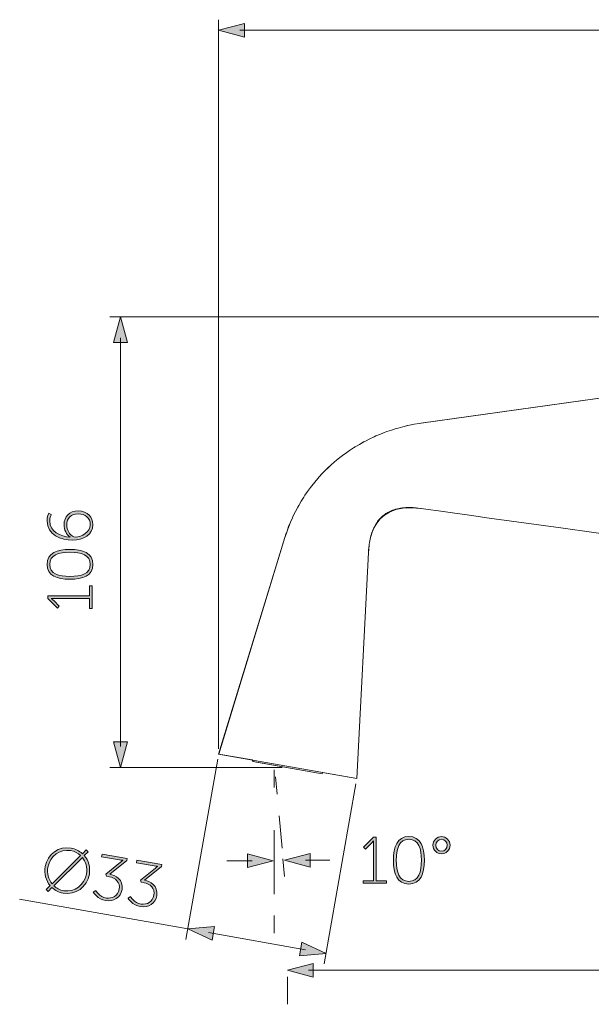
# Model space of a CAD drawing. Units: inches. Extents: x 9.6 to 22.6, y -15.6 to -7.6.
# Drawn here: x 9.8 to 11.5, y -14.8 to -11.9 of the extents above; entities that cross this region are included whole.
import ezdxf

# ---------------------------------------------------------------- set-up
doc = ezdxf.new("R2010")
doc.units = ezdxf.units.IN
doc.header["$MEASUREMENT"] = 0
doc.layers.add('Layer 1', color=7, linetype='Continuous')

msp = doc.modelspace()

# ---------------------------------------------------------------- hatches: boundary and pattern name
at = {"layer": 'Layer 1'}
h = msp.add_hatch(color=7, dxfattribs=at)
h.dxf.hatch_style = 2
h.paths.add_polyline_path([(10.4832, -11.9333), (10.4054, -11.9125), (10.4832, -11.8916)])
h = msp.add_hatch(color=7, dxfattribs=at)
h.dxf.hatch_style = 2
h.paths.add_polyline_path([(10.1299, -12.8541), (10.109, -12.7763), (10.0882, -12.8541)])
at = {"layer": 'Layer 1', "true_color": 0x1d1d1b}
h = msp.add_hatch(color=250, dxfattribs=at)
h.dxf.hatch_style = 2
edge = h.paths.add_edge_path()
edge.add_spline(control_points=[(9.9633, -13.4499), (9.9306, -13.4499), (9.8874, -13.4337), (9.8874, -13.3924), (9.8874, -13.3786), (9.8928, -13.369), (9.8928, -13.369), (9.8928, -13.369), (9.9002, -13.373), (9.9002, -13.373), (9.9002, -13.373), (9.8955, -13.3812), (9.8955, -13.3927), (9.8955, -13.4239), (9.9276, -13.4394), (9.957, -13.4413), (9.957, -13.4413), (9.957, -13.4409), (9.957, -13.4409), (9.9457, -13.4335), (9.9387, -13.4188), (9.9387, -13.4031), (9.9387, -13.3796), (9.9553, -13.3619), (9.9813, -13.3619), (10.0103, -13.3619), (10.0258, -13.3811), (10.0258, -13.4031), (10.0258, -13.4327), (9.9976, -13.4499), (9.9633, -13.4499)], knot_values=[0, 0, 0, 0, 0.035278, 0.035278, 0.035278, 0.070556, 0.070556, 0.070556, 0.105833, 0.105833, 0.105833, 0.141111, 0.141111, 0.141111, 0.176389, 0.176389, 0.176389, 0.211667, 0.211667, 0.211667, 0.246944, 0.246944, 0.246944, 0.282222, 0.282222, 0.282222, 0.3175, 0.3175, 0.3175, 0.352778, 0.352778, 0.352778, 0.352778], degree=3, periodic=0)
edge.add_line((9.9633, -13.4499), (9.9633, -13.4499))
edge = h.paths.add_edge_path()
edge.add_spline(control_points=[(9.9813, -13.3706), (9.9599, -13.3706), (9.9467, -13.3841), (9.9467, -13.4035), (9.9467, -13.4241), (9.9612, -13.4405), (9.9732, -13.4405), (9.9918, -13.4405), (10.0178, -13.426), (10.0178, -13.4033), (10.0178, -13.3826), (10.0025, -13.3706), (9.9813, -13.3706)], knot_values=[0, 0, 0, 0, 0.035278, 0.035278, 0.035278, 0.070556, 0.070556, 0.070556, 0.105833, 0.105833, 0.105833, 0.141111, 0.141111, 0.141111, 0.141111], degree=3, periodic=0)
edge.add_line((9.9813, -13.3706), (9.9813, -13.3706))
h = msp.add_hatch(color=250, dxfattribs=at)
h.dxf.hatch_style = 2
edge = h.paths.add_edge_path()
edge.add_spline(control_points=[(9.9566, -13.5681), (9.918, -13.5681), (9.8874, -13.557), (9.8874, -13.523), (9.8874, -13.489), (9.918, -13.4779), (9.9566, -13.4779), (9.9954, -13.4779), (10.0258, -13.489), (10.0258, -13.523), (10.0258, -13.557), (9.9954, -13.5681), (9.9566, -13.5681)], knot_values=[0, 0, 0, 0, 0.035278, 0.035278, 0.035278, 0.070556, 0.070556, 0.070556, 0.105833, 0.105833, 0.105833, 0.141111, 0.141111, 0.141111, 0.141111], degree=3, periodic=0)
edge.add_line((9.9566, -13.5681), (9.9566, -13.5681))
edge = h.paths.add_edge_path()
edge.add_spline(control_points=[(9.9566, -13.4865), (9.9222, -13.4865), (9.8955, -13.4945), (9.8955, -13.523), (9.8955, -13.5515), (9.9222, -13.5595), (9.9566, -13.5595), (9.9912, -13.5595), (10.0178, -13.5515), (10.0178, -13.523), (10.0178, -13.4945), (9.9912, -13.4865), (9.9566, -13.4865)], knot_values=[0, 0, 0, 0, 0.035278, 0.035278, 0.035278, 0.070556, 0.070556, 0.070556, 0.105833, 0.105833, 0.105833, 0.141111, 0.141111, 0.141111, 0.141111], degree=3, periodic=0)
edge.add_line((9.9566, -13.4865), (9.9566, -13.4865))
at = {"layer": 'Layer 1'}
h = msp.add_hatch(color=7, dxfattribs=at)
h.dxf.hatch_style = 2
edge = h.paths.add_edge_path()
edge.add_spline(control_points=[(10.0159, -13.6563), (10.0159, -13.6563), (10.0159, -13.6259), (10.0159, -13.6259), (10.0159, -13.6259), (9.9069, -13.6259), (9.9069, -13.6259), (9.9035, -13.6259), (9.9002, -13.6257), (9.9002, -13.6257), (9.9002, -13.6257), (9.9002, -13.6261), (9.9002, -13.6261), (9.9002, -13.6261), (9.9027, -13.6275), (9.9084, -13.6332), (9.9084, -13.6332), (9.9243, -13.6491), (9.9243, -13.6491), (9.9243, -13.6491), (9.9188, -13.6548), (9.9188, -13.6548), (9.9188, -13.6548), (9.8897, -13.6259), (9.8897, -13.6259), (9.8897, -13.6259), (9.8897, -13.6177), (9.8897, -13.6177), (9.8897, -13.6177), (10.0159, -13.6177), (10.0159, -13.6177), (10.0159, -13.6177), (10.0159, -13.588), (10.0159, -13.588), (10.0159, -13.588), (10.0235, -13.588), (10.0235, -13.588), (10.0235, -13.588), (10.0235, -13.6563), (10.0235, -13.6563), (10.0235, -13.6563), (10.0159, -13.6563), (10.0159, -13.6563)], knot_values=[0, 0, 0, 0, 1, 1, 1, 2, 2, 2, 3, 3, 3, 4, 4, 4, 5, 5, 5, 6, 6, 6, 7, 7, 7, 8, 8, 8, 9, 9, 9, 10, 10, 10, 11, 11, 11, 12, 12, 12, 13, 13, 13, 14, 14, 14, 14], degree=3, periodic=0)
h = msp.add_hatch(color=7, dxfattribs=at)
h.dxf.hatch_style = 2
h.paths.add_polyline_path([(10.1299, -14.0583), (10.109, -14.1361), (10.0882, -14.0583)])
h = msp.add_hatch(color=7, dxfattribs=at)
h.dxf.hatch_style = 2
edge = h.paths.add_edge_path()
edge.add_spline(control_points=[(10.8414, -14.477), (10.8414, -14.477), (10.8729, -14.477), (10.8729, -14.477), (10.8729, -14.477), (10.8729, -14.3639), (10.8729, -14.3639), (10.8729, -14.3603), (10.8731, -14.357), (10.8731, -14.357), (10.8731, -14.357), (10.8727, -14.357), (10.8727, -14.357), (10.8727, -14.357), (10.8713, -14.3596), (10.8653, -14.3655), (10.8653, -14.3655), (10.8489, -14.382), (10.8489, -14.382), (10.8489, -14.382), (10.843, -14.3762), (10.843, -14.3762), (10.843, -14.3762), (10.8729, -14.3461), (10.8729, -14.3461), (10.8729, -14.3461), (10.8814, -14.3461), (10.8814, -14.3461), (10.8814, -14.3461), (10.8814, -14.477), (10.8814, -14.477), (10.8814, -14.477), (10.9122, -14.477), (10.9122, -14.477), (10.9122, -14.477), (10.9122, -14.4849), (10.9122, -14.4849), (10.9122, -14.4849), (10.8414, -14.4849), (10.8414, -14.4849), (10.8414, -14.4849), (10.8414, -14.477), (10.8414, -14.477)], knot_values=[0, 0, 0, 0, 1, 1, 1, 2, 2, 2, 3, 3, 3, 4, 4, 4, 5, 5, 5, 6, 6, 6, 7, 7, 7, 8, 8, 8, 9, 9, 9, 10, 10, 10, 11, 11, 11, 12, 12, 12, 13, 13, 13, 14, 14, 14, 14], degree=3, periodic=0)
at = {"layer": 'Layer 1', "true_color": 0x1d1d1b}
h = msp.add_hatch(color=250, dxfattribs=at)
h.dxf.hatch_style = 2
edge = h.paths.add_edge_path()
edge.add_spline(control_points=[(10.9329, -14.4155), (10.9329, -14.3754), (10.9443, -14.3437), (10.9797, -14.3437), (11.015, -14.3437), (11.0265, -14.3754), (11.0265, -14.4155), (11.0265, -14.4558), (11.015, -14.4873), (10.9797, -14.4873), (10.9443, -14.4873), (10.9329, -14.4558), (10.9329, -14.4155)], knot_values=[0, 0, 0, 0, 0.035278, 0.035278, 0.035278, 0.070556, 0.070556, 0.070556, 0.105833, 0.105833, 0.105833, 0.141111, 0.141111, 0.141111, 0.141111], degree=3, periodic=0)
edge.add_line((10.9329, -14.4155), (10.9329, -14.4155))
edge = h.paths.add_edge_path()
edge.add_spline(control_points=[(11.0176, -14.4155), (11.0176, -14.3798), (11.0092, -14.3521), (10.9797, -14.3521), (10.9501, -14.3521), (10.9418, -14.3798), (10.9418, -14.4155), (10.9418, -14.4514), (10.9501, -14.479), (10.9797, -14.479), (11.0092, -14.479), (11.0176, -14.4514), (11.0176, -14.4155)], knot_values=[0, 0, 0, 0, 0.035278, 0.035278, 0.035278, 0.070556, 0.070556, 0.070556, 0.105833, 0.105833, 0.105833, 0.141111, 0.141111, 0.141111, 0.141111], degree=3, periodic=0)
edge.add_line((11.0176, -14.4155), (11.0176, -14.4155))
h = msp.add_hatch(color=250, dxfattribs=at)
h.dxf.hatch_style = 2
edge = h.paths.add_edge_path()
edge.add_spline(control_points=[(11.0523, -14.3701), (11.0523, -14.3558), (11.0638, -14.3441), (11.0781, -14.3441), (11.0923, -14.3441), (11.1041, -14.3558), (11.1041, -14.3701), (11.1041, -14.3844), (11.0923, -14.3959), (11.0781, -14.3959), (11.0638, -14.3959), (11.0523, -14.3844), (11.0523, -14.3701)], knot_values=[0, 0, 0, 0, 0.035278, 0.035278, 0.035278, 0.070556, 0.070556, 0.070556, 0.105833, 0.105833, 0.105833, 0.141111, 0.141111, 0.141111, 0.141111], degree=3, periodic=0)
edge.add_line((11.0523, -14.3701), (11.0523, -14.3701))
edge = h.paths.add_edge_path()
edge.add_spline(control_points=[(11.0955, -14.3701), (11.0955, -14.3602), (11.088, -14.3521), (11.0781, -14.3521), (11.0682, -14.3521), (11.0608, -14.3602), (11.0608, -14.3701), (11.0608, -14.38), (11.0682, -14.3879), (11.0781, -14.3879), (11.088, -14.3879), (11.0955, -14.38), (11.0955, -14.3701)], knot_values=[0, 0, 0, 0, 0.035278, 0.035278, 0.035278, 0.070556, 0.070556, 0.070556, 0.105833, 0.105833, 0.105833, 0.141111, 0.141111, 0.141111, 0.141111], degree=3, periodic=0)
edge.add_line((11.0955, -14.3701), (11.0955, -14.3701))
h = msp.add_hatch(color=250, dxfattribs=at)
h.dxf.hatch_style = 2
edge = h.paths.add_edge_path()
edge.add_spline(control_points=[(9.96, -14.3785), (9.9733, -14.3808), (9.9849, -14.3869), (9.9943, -14.3955), (9.9943, -14.3955), (10.0058, -14.3841), (10.0058, -14.3841), (10.0058, -14.3841), (10.0113, -14.39), (10.0113, -14.39), (10.0113, -14.39), (9.9999, -14.4013), (9.9999, -14.4013), (10.0125, -14.4161), (10.0187, -14.4362), (10.0151, -14.4573), (10.0083, -14.4961), (9.9731, -14.5213), (9.9364, -14.5149), (9.923, -14.5126), (9.9115, -14.5065), (9.9021, -14.4978), (9.9021, -14.4978), (9.8906, -14.5092), (9.8906, -14.5092), (9.8906, -14.5092), (9.8848, -14.5035), (9.8848, -14.5035), (9.8848, -14.5035), (9.8966, -14.4919), (9.8966, -14.4919), (9.884, -14.4768), (9.8779, -14.4562), (9.8817, -14.4343), (9.8882, -14.3964), (9.9233, -14.3722), (9.96, -14.3785)], knot_values=[0, 0, 0, 0, 0.035278, 0.035278, 0.035278, 0.070556, 0.070556, 0.070556, 0.105833, 0.105833, 0.105833, 0.141111, 0.141111, 0.141111, 0.176389, 0.176389, 0.176389, 0.211667, 0.211667, 0.211667, 0.246944, 0.246944, 0.246944, 0.282222, 0.282222, 0.282222, 0.3175, 0.3175, 0.3175, 0.352778, 0.352778, 0.352778, 0.388056, 0.388056, 0.388056, 0.423333, 0.423333, 0.423333, 0.423333], degree=3, periodic=0)
edge.add_line((9.96, -14.3785), (9.96, -14.3785))
edge = h.paths.add_edge_path()
edge.add_spline(control_points=[(9.9024, -14.4862), (9.9024, -14.4862), (9.9885, -14.4011), (9.9885, -14.4011), (9.9805, -14.3935), (9.9703, -14.3883), (9.9586, -14.3863), (9.9264, -14.3807), (9.896, -14.402), (9.8901, -14.4358), (9.8868, -14.4548), (9.8919, -14.4729), (9.9024, -14.4862)], knot_values=[0, 0, 0, 0, 0.035278, 0.035278, 0.035278, 0.070556, 0.070556, 0.070556, 0.105833, 0.105833, 0.105833, 0.141111, 0.141111, 0.141111, 0.141111], degree=3, periodic=0)
edge.add_line((9.9024, -14.4862), (9.9024, -14.4862))
edge = h.paths.add_edge_path()
edge.add_spline(control_points=[(9.994, -14.4069), (9.994, -14.4069), (9.9078, -14.4921), (9.9078, -14.4921), (9.9157, -14.4999), (9.9261, -14.5052), (9.9378, -14.5072), (9.97, -14.5128), (10.0006, -14.4905), (10.0066, -14.4558), (10.0098, -14.4374), (10.0047, -14.4198), (9.994, -14.4069)], knot_values=[0, 0, 0, 0, 0.035278, 0.035278, 0.035278, 0.070556, 0.070556, 0.070556, 0.105833, 0.105833, 0.105833, 0.141111, 0.141111, 0.141111, 0.141111], degree=3, periodic=0)
edge.add_line((9.994, -14.4069), (9.994, -14.4069))
at = {"layer": 'Layer 1'}
h = msp.add_hatch(color=7, dxfattribs=at)
h.dxf.hatch_style = 2
edge = h.paths.add_edge_path()
edge.add_spline(control_points=[(10.0342, -14.5068), (10.0342, -14.5068), (10.045, -14.5256), (10.0667, -14.5293), (10.0835, -14.5322), (10.102, -14.522), (10.1053, -14.5026), (10.1088, -14.482), (10.0934, -14.4681), (10.0755, -14.465), (10.0755, -14.465), (10.0665, -14.4635), (10.0665, -14.4635), (10.0665, -14.4635), (10.0652, -14.4574), (10.0652, -14.4574), (10.0652, -14.4574), (10.1095, -14.4207), (10.1095, -14.4207), (10.113, -14.4177), (10.1165, -14.4156), (10.1165, -14.4156), (10.1165, -14.4156), (10.1165, -14.4153), (10.1165, -14.4153), (10.1165, -14.4153), (10.1128, -14.415), (10.1063, -14.4139), (10.1063, -14.4139), (10.0522, -14.4046), (10.0522, -14.4046), (10.0522, -14.4046), (10.0535, -14.397), (10.0535, -14.397), (10.0535, -14.397), (10.129, -14.4101), (10.129, -14.4101), (10.129, -14.4101), (10.128, -14.4157), (10.128, -14.4157), (10.128, -14.4157), (10.077, -14.4575), (10.077, -14.4575), (10.0928, -14.4602), (10.1191, -14.4729), (10.1138, -14.504), (10.1099, -14.5267), (10.0878, -14.5411), (10.065, -14.5372), (10.0399, -14.5328), (10.0271, -14.5118), (10.0271, -14.5118), (10.0271, -14.5118), (10.0342, -14.5068), (10.0342, -14.5068)], knot_values=[0, 0, 0, 0, 1, 1, 1, 2, 2, 2, 3, 3, 3, 4, 4, 4, 5, 5, 5, 6, 6, 6, 7, 7, 7, 8, 8, 8, 9, 9, 9, 10, 10, 10, 11, 11, 11, 12, 12, 12, 13, 13, 13, 14, 14, 14, 15, 15, 15, 16, 16, 16, 17, 17, 17, 18, 18, 18, 18], degree=3, periodic=0)
h = msp.add_hatch(color=7, dxfattribs=at)
h.dxf.hatch_style = 2
h.paths.add_polyline_path([(10.4922, -14.4375), (10.5699, -14.4167), (10.4922, -14.3958)])
h = msp.add_hatch(color=7, dxfattribs=at)
h.dxf.hatch_style = 2
h.paths.add_polyline_path([(10.6816, -14.3946), (10.6039, -14.4155), (10.6816, -14.4363)])
h = msp.add_hatch(color=7, dxfattribs=at)
h.dxf.hatch_style = 2
edge = h.paths.add_edge_path()
edge.add_spline(control_points=[(10.139, -14.5249), (10.139, -14.5249), (10.1499, -14.5437), (10.1715, -14.5474), (10.1883, -14.5503), (10.2067, -14.5401), (10.2101, -14.5207), (10.2137, -14.5002), (10.1982, -14.4862), (10.1803, -14.4831), (10.1803, -14.4831), (10.1713, -14.4816), (10.1713, -14.4816), (10.1713, -14.4816), (10.17, -14.4755), (10.17, -14.4755), (10.17, -14.4755), (10.2143, -14.4388), (10.2143, -14.4388), (10.2178, -14.4358), (10.2213, -14.4337), (10.2213, -14.4337), (10.2213, -14.4337), (10.2213, -14.4334), (10.2213, -14.4334), (10.2213, -14.4334), (10.2177, -14.4331), (10.2111, -14.432), (10.2111, -14.432), (10.157, -14.4227), (10.157, -14.4227), (10.157, -14.4227), (10.1583, -14.4151), (10.1583, -14.4151), (10.1583, -14.4151), (10.2339, -14.4282), (10.2339, -14.4282), (10.2339, -14.4282), (10.2329, -14.4338), (10.2329, -14.4338), (10.2329, -14.4338), (10.1818, -14.4756), (10.1818, -14.4756), (10.1976, -14.4784), (10.2239, -14.4911), (10.2186, -14.5222), (10.2147, -14.5447), (10.1926, -14.5592), (10.1698, -14.5553), (10.1447, -14.5509), (10.1319, -14.5299), (10.1319, -14.5299), (10.1319, -14.5299), (10.139, -14.5249), (10.139, -14.5249)], knot_values=[0, 0, 0, 0, 1, 1, 1, 2, 2, 2, 3, 3, 3, 4, 4, 4, 5, 5, 5, 6, 6, 6, 7, 7, 7, 8, 8, 8, 9, 9, 9, 10, 10, 10, 11, 11, 11, 12, 12, 12, 13, 13, 13, 14, 14, 14, 15, 15, 15, 16, 16, 16, 17, 17, 17, 18, 18, 18, 18], degree=3, periodic=0)
h = msp.add_hatch(color=7, dxfattribs=at)
h.dxf.hatch_style = 2
h.paths.add_polyline_path([(10.3854, -14.6565), (10.3124, -14.6225), (10.3926, -14.6155)])
h = msp.add_hatch(color=7, dxfattribs=at)
h.dxf.hatch_style = 2
h.paths.add_polyline_path([(10.6496, -14.7032), (10.7298, -14.6961), (10.6569, -14.6621)])
h = msp.add_hatch(color=7, dxfattribs=at)
h.dxf.hatch_style = 2
h.paths.add_polyline_path([(10.6911, -14.768), (10.6134, -14.7471), (10.6911, -14.7263)])

# ---------------------------------------------------------------- linework, layer by layer
at = {"layer": 'Layer 1', "color": 7, "lineweight": 0}
for points in [[(10.4054, -14.079), (10.4054, -11.8804)], [(10.4832, -11.9333), (10.4054, -11.9125), (10.4832, -11.8916), (10.4832, -11.9333)], [(10.469, -11.9125), (13.2574, -11.9125)], [(13.2952, -12.7763), (10.0769, -12.7763)], [(10.1299, -12.8541), (10.109, -12.7763), (10.0882, -12.8541), (10.1299, -12.8541)], [(13.3113, -12.7763), (11.0163, -13.0974)], [(10.109, -14.0725), (10.109, -12.8399)], [(10.6053, -13.4423), (10.6097, -13.4286), (10.6119, -13.4224), (10.6169, -13.4089), (10.6223, -13.3956), (10.6281, -13.3823), (10.6309, -13.3764), (10.6372, -13.3635), (10.644, -13.3507), (10.6472, -13.345), (10.6545, -13.3325), (10.6622, -13.3203), (10.6658, -13.3148), (10.674, -13.303), (10.6826, -13.2912), (10.6865, -13.2861), (10.6956, -13.2748), (10.705, -13.2638), (10.7093, -13.259), (10.7191, -13.2483), (10.7294, -13.238), (10.7339, -13.2335), (10.7445, -13.2236), (10.7555, -13.214), (10.7603, -13.2099), (10.7717, -13.2008), (10.7833, -13.1919), (10.7883, -13.1883), (10.8003, -13.1799), (10.8126, -13.1718), (10.8177, -13.1686), (10.8304, -13.1611), (10.8432, -13.1539), (10.8485, -13.1511), (10.8617, -13.1445), (10.875, -13.1382), (10.8804, -13.1358), (10.8941, -13.1301), (10.9079, -13.1247), (10.9133, -13.1227), (10.9274, -13.1179), (10.9416, -13.1135), (10.9471, -13.112), (10.9615, -13.1081), (10.976, -13.1047), (10.9815, -13.1035), (10.9962, -13.1007), (11.011, -13.0982), (11.0163, -13.0974)], [(10.8583, -13.487), (10.8583, -13.4869), (10.8587, -13.4789), (10.8593, -13.4718), (10.8596, -13.469), (10.8603, -13.4627), (10.8611, -13.4567), (10.8618, -13.4525), (10.8628, -13.4471), (10.864, -13.4419), (10.8652, -13.4368), (10.8666, -13.432), (10.8681, -13.4273), (10.8685, -13.4262), (10.8701, -13.4217), (10.8719, -13.4174), (10.8738, -13.4132), (10.8746, -13.4114), (10.8766, -13.4075), (10.8788, -13.4036), (10.8811, -13.3999), (10.8825, -13.3976), (10.885, -13.3942), (10.8875, -13.3909), (10.8901, -13.3877), (10.8923, -13.3852), (10.8951, -13.3823), (10.8979, -13.3796), (10.9008, -13.377), (10.9039, -13.3746), (10.907, -13.3723), (10.9103, -13.37), (10.9132, -13.3682), (10.9167, -13.3662), (10.9204, -13.3643), (10.9242, -13.3625), (10.9267, -13.3614), (10.9307, -13.3598), (10.9348, -13.3584), (10.9391, -13.357), (10.941, -13.3565), (10.9455, -13.3553), (10.95, -13.3544), (10.9546, -13.3535), (10.9559, -13.3533), (10.9607, -13.3526), (10.9657, -13.3522), (10.9707, -13.3517), (10.9709, -13.3517), (10.9762, -13.3515), (10.9817, -13.3515), (10.9861, -13.3516), (10.992, -13.3518), (10.9981, -13.3522), (11.0013, -13.3525), (11.008, -13.3532), (11.0153, -13.3542), (11.0163, -13.3543)], [(10.6053, -13.4423), (10.4054, -14.0951)], [(10.8583, -13.487), (10.8228, -14.1687)], [(10.1299, -14.0583), (10.109, -14.1361), (10.0882, -14.0583), (10.1299, -14.0583)], [(10.4054, -14.0951), (10.8228, -14.1686)], [(10.4026, -14.1109), (10.3068, -14.6541)], [(10.5064, -14.1129), (10.5091, -14.1177)], [(10.7177, -14.1545), (10.5091, -14.1177)], [(10.5973, -14.1361), (10.0769, -14.1361)], [(10.5727, -14.1428), (10.5727, -14.1958)], [(10.5773, -14.1633), (10.582, -14.216)], [(10.719, -14.1504), (10.7177, -14.1545)], [(10.82, -14.1845), (10.7242, -14.7277)], [(10.5879, -14.2811), (10.5968, -14.3787)], [(10.5727, -14.3245), (10.5727, -14.5176)], [(10.4922, -14.4375), (10.5699, -14.4167), (10.4922, -14.3958), (10.4922, -14.4375)], [(10.6816, -14.3946), (10.6039, -14.4155), (10.6816, -14.4363), (10.6816, -14.3946)], [(10.4301, -14.4167), (10.5064, -14.4167)], [(10.5997, -14.4113), (10.6045, -14.464)], [(10.7409, -14.4155), (10.6674, -14.4155)], [(10.3124, -14.6225), (9.8047, -14.533)], [(10.5727, -14.5819), (10.5727, -14.6348)], [(10.3854, -14.6565), (10.3124, -14.6225), (10.3926, -14.6155), (10.3854, -14.6565)], [(10.375, -14.6336), (10.6672, -14.6851)], [(10.6496, -14.7032), (10.7298, -14.6961), (10.6569, -14.6621), (10.6496, -14.7032)], [(10.6911, -14.768), (10.6134, -14.7471), (10.6911, -14.7263), (10.6911, -14.768)], [(10.6769, -14.7471), (13.267, -14.7471)], [(10.6134, -14.7666), (10.6134, -14.8498)]]:
    msp.add_lwpolyline(points, dxfattribs=at)
for points, knots in [([(10.7176, -14.1543), (10.7176, -14.1543), (10.719, -14.1504), (10.719, -14.1504), (10.719, -14.1504), (10.8228, -14.1687), (10.8228, -14.1687), (10.8228, -14.1687), (10.8583, -13.4869), (10.8583, -13.4869), (10.8583, -13.4869), (10.8503, -13.3311), (11.0165, -13.3544), (11.1826, -13.3776), (13.3114, -13.6753), (13.3114, -13.6753), (13.3114, -13.6753), (13.3114, -13.6432), (13.3114, -13.6432), (13.3114, -13.6432), (13.3305, -13.6432), (13.3305, -13.6432), (13.3305, -13.6432), (13.3305, -13.486), (13.3305, -13.486), (13.3305, -13.486), (13.3307, -13.486), (13.3307, -13.486), (13.3307, -13.486), (13.5811, -13.486), (13.5811, -13.486), (13.5811, -13.486), (13.5811, -13.4892), (13.5811, -13.4892), (13.5811, -13.4892), (13.5811, -13.6819), (13.5811, -13.6819), (13.5811, -13.6819), (13.5811, -13.7396), (13.5811, -13.7396), (13.5811, -13.7396), (13.5811, -13.9066), (13.5811, -13.9066), (13.5811, -13.9066), (13.5811, -14.0028), (13.5811, -14.0028), (13.5811, -14.0028), (13.5811, -14.0093), (13.5811, -14.0093), (13.5811, -14.0093), (13.5874, -14.0093), (13.5874, -14.0093), (13.5874, -14.0093), (13.6517, -14.0093), (13.6517, -14.0093), (13.6517, -14.0093), (13.6645, -14.0093), (13.6645, -14.0093), (13.6645, -14.0093), (13.7737, -14.0093), (13.7737, -14.0093), (13.7737, -14.0093), (13.7737, -13.9066), (13.7737, -13.9066), (13.7737, -13.9066), (13.7737, -13.8037), (13.7737, -13.8037), (13.7737, -13.8037), (13.7737, -13.8026), (13.7737, -13.8026), (13.7737, -13.8026), (14.1718, -13.8026), (14.1718, -13.8026), (14.1718, -13.8026), (14.1718, -13.8551), (14.1718, -13.8551), (14.1718, -13.8592), (14.173, -13.8628), (14.175, -13.8661), (14.1766, -13.868), (14.1783, -13.8697), (14.1802, -13.8713), (14.1835, -13.8733), (14.1871, -13.8745), (14.1911, -13.8745), (14.1911, -13.8745), (14.2682, -13.8745), (14.2682, -13.8745), (14.2717, -13.8745), (14.2745, -13.8716), (14.2745, -13.868), (14.2745, -13.868), (14.2745, -13.6174), (14.2745, -13.6174), (14.2745, -13.6174), (14.2745, -13.6172), (14.2745, -13.6172), (14.2745, -13.6172), (14.2745, -13.6168), (14.2745, -13.6168), (14.2745, -13.6168), (14.2745, -13.6166), (14.2745, -13.6166), (14.2745, -13.6166), (14.2745, -13.5855), (14.2745, -13.5855), (14.2745, -13.5855), (14.2745, -13.5853), (14.2745, -13.5853), (14.2745, -13.5853), (14.2745, -13.585), (14.2745, -13.585), (14.2745, -13.585), (14.2745, -13.5847), (14.2745, -13.5847), (14.2745, -13.5847), (14.2745, -13.5063), (14.2745, -13.5063), (14.2745, -13.5063), (14.2745, -13.506), (14.2745, -13.506), (14.2745, -13.506), (14.2745, -13.5059), (14.2745, -13.5059), (14.2745, -13.5059), (14.2745, -13.5057), (14.2745, -13.5057), (14.2745, -13.5057), (14.2745, -13.2258), (14.2745, -13.2258), (14.2745, -13.2258), (14.2745, -12.9462), (14.2745, -12.9462), (14.2745, -12.9462), (14.2745, -12.9459), (14.2745, -12.9459), (14.2745, -12.9459), (14.2745, -12.9456), (14.2745, -12.9456), (14.2745, -12.9456), (14.2745, -12.8669), (14.2745, -12.8669), (14.2745, -12.8669), (14.2745, -12.8667), (14.2745, -12.8667), (14.2745, -12.8667), (14.2745, -12.8664), (14.2745, -12.8664), (14.2745, -12.8664), (14.2745, -12.8662), (14.2745, -12.8662), (14.2745, -12.8662), (14.2745, -12.8352), (14.2745, -12.8352), (14.2745, -12.8352), (14.2745, -12.835), (14.2745, -12.835), (14.2745, -12.835), (14.2745, -12.8346), (14.2745, -12.8346), (14.2745, -12.8346), (14.2745, -12.8343), (14.2745, -12.8343), (14.2745, -12.8343), (14.2745, -12.5836), (14.2745, -12.5836), (14.2745, -12.5802), (14.2717, -12.5773), (14.2682, -12.5773), (14.2682, -12.5773), (14.1911, -12.5773), (14.1911, -12.5773), (14.1907, -12.5773), (14.1903, -12.5775), (14.1899, -12.5775), (14.1899, -12.5775), (14.1911, -12.5771), (14.1911, -12.5771), (14.1871, -12.5771), (14.1835, -12.5783), (14.1804, -12.5804), (14.1753, -12.5838), (14.1718, -12.5898), (14.1718, -12.5965), (14.1718, -12.5965), (14.1718, -12.6229), (14.1718, -12.6229), (14.1718, -12.6229), (14.1661, -12.6286), (14.1661, -12.6286), (14.1661, -12.6286), (13.8122, -12.6286), (13.8122, -12.6286), (13.8087, -12.6286), (13.8058, -12.6315), (13.8058, -12.6351), (13.8058, -12.6351), (13.8058, -12.6466), (13.8058, -12.6466), (13.8058, -12.6474), (13.8064, -12.6479), (13.807, -12.6479), (13.807, -12.6479), (13.7737, -12.6479), (13.7737, -12.6479), (13.7737, -12.6479), (13.7737, -12.5452), (13.7737, -12.5452), (13.7737, -12.5452), (13.7737, -12.4424), (13.7737, -12.4424), (13.7737, -12.4424), (13.6645, -12.4424), (13.6645, -12.4424), (13.661, -12.4424), (13.6582, -12.4453), (13.6582, -12.4488), (13.6582, -12.4453), (13.6551, -12.4424), (13.6517, -12.4424), (13.6517, -12.4424), (13.5874, -12.4424), (13.5874, -12.4424), (13.5839, -12.4424), (13.5811, -12.4453), (13.5811, -12.4488), (13.5811, -12.4488), (13.5811, -12.5452), (13.5811, -12.5452), (13.5811, -12.5452), (13.5811, -12.7122), (13.5811, -12.7122), (13.5811, -12.7122), (13.5811, -12.77), (13.5811, -12.77), (13.5811, -12.77), (13.5811, -12.9626), (13.5811, -12.9626), (13.5811, -12.9626), (13.5811, -12.9657), (13.5811, -12.9657), (13.5811, -12.9657), (13.5811, -12.9658), (13.5811, -12.9658), (13.5811, -12.9658), (13.3305, -12.9658), (13.3305, -12.9658), (13.3305, -12.9658), (13.3305, -12.8085), (13.3305, -12.8085), (13.3305, -12.8085), (13.3114, -12.8085), (13.3114, -12.8085), (13.3114, -12.8085), (13.3114, -12.7763), (13.3114, -12.7763), (13.3114, -12.7763), (11.0165, -13.0975), (11.0165, -13.0975), (11.0165, -13.0975), (11.0109, -13.0983), (11.0109, -13.0983), (11.0109, -13.0983), (10.9962, -13.1007), (10.9962, -13.1007), (10.9962, -13.1007), (10.9814, -13.1036), (10.9814, -13.1036), (10.9814, -13.1036), (10.9761, -13.1047), (10.9761, -13.1047), (10.9761, -13.1047), (10.9615, -13.1082), (10.9615, -13.1082), (10.9615, -13.1082), (10.947, -13.112), (10.947, -13.112), (10.947, -13.112), (10.9417, -13.1135), (10.9417, -13.1135), (10.9417, -13.1135), (10.9275, -13.1179), (10.9275, -13.1179), (10.9275, -13.1179), (10.9133, -13.1227), (10.9133, -13.1227), (10.9133, -13.1227), (10.908, -13.1246), (10.908, -13.1246), (10.908, -13.1246), (10.894, -13.13), (10.894, -13.13), (10.894, -13.13), (10.8804, -13.1357), (10.8804, -13.1357), (10.8804, -13.1357), (10.8751, -13.1382), (10.8751, -13.1382), (10.8751, -13.1382), (10.8617, -13.1445), (10.8617, -13.1445), (10.8617, -13.1445), (10.8485, -13.151), (10.8485, -13.151), (10.8485, -13.151), (10.8433, -13.1539), (10.8433, -13.1539), (10.8433, -13.1539), (10.8303, -13.1612), (10.8303, -13.1612), (10.8303, -13.1612), (10.8177, -13.1686), (10.8177, -13.1686), (10.8177, -13.1686), (10.8125, -13.1718), (10.8125, -13.1718), (10.8125, -13.1718), (10.8003, -13.1799), (10.8003, -13.1799), (10.8003, -13.1799), (10.7882, -13.1883), (10.7882, -13.1883), (10.7882, -13.1883), (10.7833, -13.192), (10.7833, -13.192), (10.7833, -13.192), (10.7716, -13.2008), (10.7716, -13.2008), (10.7716, -13.2008), (10.7603, -13.2099), (10.7603, -13.2099), (10.7603, -13.2099), (10.7555, -13.2139), (10.7555, -13.2139), (10.7555, -13.2139), (10.7446, -13.2235), (10.7446, -13.2235), (10.7446, -13.2235), (10.7339, -13.2334), (10.7339, -13.2334), (10.7339, -13.2334), (10.7293, -13.2381), (10.7293, -13.2381), (10.7293, -13.2381), (10.7191, -13.2484), (10.7191, -13.2484), (10.7191, -13.2484), (10.7092, -13.2589), (10.7092, -13.2589), (10.7092, -13.2589), (10.705, -13.2637), (10.705, -13.2637), (10.705, -13.2637), (10.6956, -13.2748), (10.6956, -13.2748), (10.6956, -13.2748), (10.6864, -13.2861), (10.6864, -13.2861), (10.6864, -13.2861), (10.6827, -13.2912), (10.6827, -13.2912), (10.6827, -13.2912), (10.674, -13.3029), (10.674, -13.3029), (10.674, -13.3029), (10.6658, -13.3148), (10.6658, -13.3148), (10.6658, -13.3148), (10.6622, -13.3203), (10.6622, -13.3203), (10.6622, -13.3203), (10.6545, -13.3326), (10.6545, -13.3326), (10.6545, -13.3326), (10.6472, -13.345), (10.6472, -13.345), (10.6472, -13.345), (10.644, -13.3507), (10.644, -13.3507), (10.644, -13.3507), (10.6373, -13.3634), (10.6373, -13.3634), (10.6373, -13.3634), (10.6308, -13.3764), (10.6308, -13.3764), (10.6308, -13.3764), (10.6281, -13.3823), (10.6281, -13.3823), (10.6281, -13.3823), (10.6224, -13.3955), (10.6224, -13.3955), (10.6224, -13.3955), (10.6168, -13.4089), (10.6168, -13.4089), (10.6168, -13.4089), (10.6118, -13.4225), (10.6118, -13.4225), (10.6118, -13.4225), (10.6098, -13.4286), (10.6098, -13.4286), (10.6098, -13.4286), (10.6053, -13.4423), (10.6053, -13.4423), (10.6053, -13.4423), (10.4055, -14.0951), (10.4055, -14.0951), (10.4055, -14.0951), (10.5065, -14.1129), (10.5065, -14.1129), (10.5065, -14.1129), (10.5092, -14.1176), (10.5092, -14.1176), (10.5092, -14.1176), (10.7176, -14.1543), (10.7176, -14.1543)], [0, 0, 0, 0, 1, 1, 1, 2, 2, 2, 3, 3, 3, 4, 4, 4, 5, 5, 5, 6, 6, 6, 7, 7, 7, 8, 8, 8, 9, 9, 9, 10, 10, 10, 11, 11, 11, 12, 12, 12, 13, 13, 13, 14, 14, 14, 15, 15, 15, 16, 16, 16, 17, 17, 17, 18, 18, 18, 19, 19, 19, 20, 20, 20, 21, 21, 21, 22, 22, 22, 23, 23, 23, 24, 24, 24, 25, 25, 25, 26, 26, 26, 27, 27, 27, 28, 28, 28, 29, 29, 29, 30, 30, 30, 31, 31, 31, 32, 32, 32, 33, 33, 33, 34, 34, 34, 35, 35, 35, 36, 36, 36, 37, 37, 37, 38, 38, 38, 39, 39, 39, 40, 40, 40, 41, 41, 41, 42, 42, 42, 43, 43, 43, 44, 44, 44, 45, 45, 45, 46, 46, 46, 47, 47, 47, 48, 48, 48, 49, 49, 49, 50, 50, 50, 51, 51, 51, 52, 52, 52, 53, 53, 53, 54, 54, 54, 55, 55, 55, 56, 56, 56, 57, 57, 57, 58, 58, 58, 59, 59, 59, 60, 60, 60, 61, 61, 61, 62, 62, 62, 63, 63, 63, 64, 64, 64, 65, 65, 65, 66, 66, 66, 67, 67, 67, 68, 68, 68, 69, 69, 69, 70, 70, 70, 71, 71, 71, 72, 72, 72, 73, 73, 73, 74, 74, 74, 75, 75, 75, 76, 76, 76, 77, 77, 77, 78, 78, 78, 79, 79, 79, 80, 80, 80, 81, 81, 81, 82, 82, 82, 83, 83, 83, 84, 84, 84, 85, 85, 85, 86, 86, 86, 87, 87, 87, 88, 88, 88, 89, 89, 89, 90, 90, 90, 91, 91, 91, 92, 92, 92, 93, 93, 93, 94, 94, 94, 95, 95, 95, 96, 96, 96, 97, 97, 97, 98, 98, 98, 99, 99, 99, 100, 100, 100, 101, 101, 101, 102, 102, 102, 103, 103, 103, 104, 104, 104, 105, 105, 105, 106, 106, 106, 107, 107, 107, 108, 108, 108, 109, 109, 109, 110, 110, 110, 111, 111, 111, 112, 112, 112, 113, 113, 113, 114, 114, 114, 115, 115, 115, 116, 116, 116, 117, 117, 117, 118, 118, 118, 119, 119, 119, 120, 120, 120, 121, 121, 121, 122, 122, 122, 123, 123, 123, 124, 124, 124, 125, 125, 125, 126, 126, 126, 127, 127, 127, 128, 128, 128, 129, 129, 129, 130, 130, 130, 131, 131, 131, 132, 132, 132, 133, 133, 133, 134, 134, 134, 135, 135, 135, 136, 136, 136, 137, 137, 137, 138, 138, 138, 138]), ([(9.9633, -13.4499), (9.9306, -13.4499), (9.8874, -13.4337), (9.8874, -13.3924), (9.8874, -13.3786), (9.8928, -13.369), (9.8928, -13.369), (9.8928, -13.369), (9.9002, -13.373), (9.9002, -13.373), (9.9002, -13.373), (9.8955, -13.3812), (9.8955, -13.3927), (9.8955, -13.4239), (9.9276, -13.4394), (9.957, -13.4413), (9.957, -13.4413), (9.957, -13.4409), (9.957, -13.4409), (9.9457, -13.4335), (9.9387, -13.4188), (9.9387, -13.4031), (9.9387, -13.3796), (9.9553, -13.3619), (9.9813, -13.3619), (10.0103, -13.3619), (10.0258, -13.3811), (10.0258, -13.4031), (10.0258, -13.4327), (9.9976, -13.4499), (9.9633, -13.4499)], [0, 0, 0, 0, 1, 1, 1, 2, 2, 2, 3, 3, 3, 4, 4, 4, 5, 5, 5, 6, 6, 6, 7, 7, 7, 8, 8, 8, 9, 9, 9, 10, 10, 10, 10]), ([(9.9813, -13.3706), (9.9599, -13.3706), (9.9467, -13.3841), (9.9467, -13.4035), (9.9467, -13.4241), (9.9612, -13.4405), (9.9732, -13.4405), (9.9918, -13.4405), (10.0178, -13.426), (10.0178, -13.4033), (10.0178, -13.3826), (10.0025, -13.3706), (9.9813, -13.3706)], [0, 0, 0, 0, 1, 1, 1, 2, 2, 2, 3, 3, 3, 4, 4, 4, 4]), ([(9.9566, -13.5681), (9.918, -13.5681), (9.8874, -13.557), (9.8874, -13.523), (9.8874, -13.489), (9.918, -13.4779), (9.9566, -13.4779), (9.9954, -13.4779), (10.0258, -13.489), (10.0258, -13.523), (10.0258, -13.557), (9.9954, -13.5681), (9.9566, -13.5681)], [0, 0, 0, 0, 1, 1, 1, 2, 2, 2, 3, 3, 3, 4, 4, 4, 4]), ([(9.9566, -13.4865), (9.9222, -13.4865), (9.8955, -13.4945), (9.8955, -13.523), (9.8955, -13.5515), (9.9222, -13.5595), (9.9566, -13.5595), (9.9912, -13.5595), (10.0178, -13.5515), (10.0178, -13.523), (10.0178, -13.4945), (9.9912, -13.4865), (9.9566, -13.4865)], [0, 0, 0, 0, 1, 1, 1, 2, 2, 2, 3, 3, 3, 4, 4, 4, 4]), ([(10.0159, -13.6563), (10.0159, -13.6563), (10.0159, -13.6259), (10.0159, -13.6259), (10.0159, -13.6259), (9.9069, -13.6259), (9.9069, -13.6259), (9.9035, -13.6259), (9.9002, -13.6257), (9.9002, -13.6257), (9.9002, -13.6257), (9.9002, -13.6261), (9.9002, -13.6261), (9.9002, -13.6261), (9.9027, -13.6275), (9.9084, -13.6332), (9.9084, -13.6332), (9.9243, -13.6491), (9.9243, -13.6491), (9.9243, -13.6491), (9.9188, -13.6548), (9.9188, -13.6548), (9.9188, -13.6548), (9.8897, -13.6259), (9.8897, -13.6259), (9.8897, -13.6259), (9.8897, -13.6177), (9.8897, -13.6177), (9.8897, -13.6177), (10.0159, -13.6177), (10.0159, -13.6177), (10.0159, -13.6177), (10.0159, -13.588), (10.0159, -13.588), (10.0159, -13.588), (10.0235, -13.588), (10.0235, -13.588), (10.0235, -13.588), (10.0235, -13.6563), (10.0235, -13.6563), (10.0235, -13.6563), (10.0159, -13.6563), (10.0159, -13.6563)], [0, 0, 0, 0, 1, 1, 1, 2, 2, 2, 3, 3, 3, 4, 4, 4, 5, 5, 5, 6, 6, 6, 7, 7, 7, 8, 8, 8, 9, 9, 9, 10, 10, 10, 11, 11, 11, 12, 12, 12, 13, 13, 13, 14, 14, 14, 14]), ([(10.8414, -14.477), (10.8414, -14.477), (10.8729, -14.477), (10.8729, -14.477), (10.8729, -14.477), (10.8729, -14.3639), (10.8729, -14.3639), (10.8729, -14.3603), (10.8731, -14.357), (10.8731, -14.357), (10.8731, -14.357), (10.8727, -14.357), (10.8727, -14.357), (10.8727, -14.357), (10.8713, -14.3596), (10.8653, -14.3655), (10.8653, -14.3655), (10.8489, -14.382), (10.8489, -14.382), (10.8489, -14.382), (10.843, -14.3762), (10.843, -14.3762), (10.843, -14.3762), (10.8729, -14.3461), (10.8729, -14.3461), (10.8729, -14.3461), (10.8814, -14.3461), (10.8814, -14.3461), (10.8814, -14.3461), (10.8814, -14.477), (10.8814, -14.477), (10.8814, -14.477), (10.9122, -14.477), (10.9122, -14.477), (10.9122, -14.477), (10.9122, -14.4849), (10.9122, -14.4849), (10.9122, -14.4849), (10.8414, -14.4849), (10.8414, -14.4849), (10.8414, -14.4849), (10.8414, -14.477), (10.8414, -14.477)], [0, 0, 0, 0, 1, 1, 1, 2, 2, 2, 3, 3, 3, 4, 4, 4, 5, 5, 5, 6, 6, 6, 7, 7, 7, 8, 8, 8, 9, 9, 9, 10, 10, 10, 11, 11, 11, 12, 12, 12, 13, 13, 13, 14, 14, 14, 14]), ([(10.9329, -14.4155), (10.9329, -14.3754), (10.9443, -14.3437), (10.9797, -14.3437), (11.015, -14.3437), (11.0265, -14.3754), (11.0265, -14.4155), (11.0265, -14.4558), (11.015, -14.4873), (10.9797, -14.4873), (10.9443, -14.4873), (10.9329, -14.4558), (10.9329, -14.4155)], [0, 0, 0, 0, 1, 1, 1, 2, 2, 2, 3, 3, 3, 4, 4, 4, 4]), ([(11.0176, -14.4155), (11.0176, -14.3798), (11.0092, -14.3521), (10.9797, -14.3521), (10.9501, -14.3521), (10.9418, -14.3798), (10.9418, -14.4155), (10.9418, -14.4514), (10.9501, -14.479), (10.9797, -14.479), (11.0092, -14.479), (11.0176, -14.4514), (11.0176, -14.4155)], [0, 0, 0, 0, 1, 1, 1, 2, 2, 2, 3, 3, 3, 4, 4, 4, 4]), ([(11.0523, -14.3701), (11.0523, -14.3558), (11.0638, -14.3441), (11.0781, -14.3441), (11.0923, -14.3441), (11.1041, -14.3558), (11.1041, -14.3701), (11.1041, -14.3844), (11.0923, -14.3959), (11.0781, -14.3959), (11.0638, -14.3959), (11.0523, -14.3844), (11.0523, -14.3701)], [0, 0, 0, 0, 1, 1, 1, 2, 2, 2, 3, 3, 3, 4, 4, 4, 4]), ([(11.0955, -14.3701), (11.0955, -14.3602), (11.088, -14.3521), (11.0781, -14.3521), (11.0682, -14.3521), (11.0608, -14.3602), (11.0608, -14.3701), (11.0608, -14.38), (11.0682, -14.3879), (11.0781, -14.3879), (11.088, -14.3879), (11.0955, -14.38), (11.0955, -14.3701)], [0, 0, 0, 0, 1, 1, 1, 2, 2, 2, 3, 3, 3, 4, 4, 4, 4]), ([(9.96, -14.3785), (9.9733, -14.3808), (9.9849, -14.3869), (9.9943, -14.3955), (9.9943, -14.3955), (10.0058, -14.3841), (10.0058, -14.3841), (10.0058, -14.3841), (10.0113, -14.39), (10.0113, -14.39), (10.0113, -14.39), (9.9999, -14.4013), (9.9999, -14.4013), (10.0125, -14.4161), (10.0187, -14.4362), (10.0151, -14.4573), (10.0083, -14.4961), (9.9731, -14.5213), (9.9364, -14.5149), (9.923, -14.5126), (9.9115, -14.5065), (9.9021, -14.4978), (9.9021, -14.4978), (9.8906, -14.5092), (9.8906, -14.5092), (9.8906, -14.5092), (9.8848, -14.5035), (9.8848, -14.5035), (9.8848, -14.5035), (9.8966, -14.4919), (9.8966, -14.4919), (9.884, -14.4768), (9.8779, -14.4562), (9.8817, -14.4343), (9.8882, -14.3964), (9.9233, -14.3722), (9.96, -14.3785)], [0, 0, 0, 0, 1, 1, 1, 2, 2, 2, 3, 3, 3, 4, 4, 4, 5, 5, 5, 6, 6, 6, 7, 7, 7, 8, 8, 8, 9, 9, 9, 10, 10, 10, 11, 11, 11, 12, 12, 12, 12]), ([(9.9024, -14.4862), (9.9024, -14.4862), (9.9885, -14.4011), (9.9885, -14.4011), (9.9805, -14.3935), (9.9703, -14.3883), (9.9586, -14.3863), (9.9264, -14.3807), (9.896, -14.402), (9.8901, -14.4358), (9.8868, -14.4548), (9.8919, -14.4729), (9.9024, -14.4862)], [0, 0, 0, 0, 1, 1, 1, 2, 2, 2, 3, 3, 3, 4, 4, 4, 4]), ([(10.0342, -14.5068), (10.0342, -14.5068), (10.045, -14.5256), (10.0667, -14.5293), (10.0835, -14.5322), (10.102, -14.522), (10.1053, -14.5026), (10.1088, -14.482), (10.0934, -14.4681), (10.0755, -14.465), (10.0755, -14.465), (10.0665, -14.4635), (10.0665, -14.4635), (10.0665, -14.4635), (10.0652, -14.4574), (10.0652, -14.4574), (10.0652, -14.4574), (10.1095, -14.4207), (10.1095, -14.4207), (10.113, -14.4177), (10.1165, -14.4156), (10.1165, -14.4156), (10.1165, -14.4156), (10.1165, -14.4153), (10.1165, -14.4153), (10.1165, -14.4153), (10.1128, -14.415), (10.1063, -14.4139), (10.1063, -14.4139), (10.0522, -14.4046), (10.0522, -14.4046), (10.0522, -14.4046), (10.0535, -14.397), (10.0535, -14.397), (10.0535, -14.397), (10.129, -14.4101), (10.129, -14.4101), (10.129, -14.4101), (10.128, -14.4157), (10.128, -14.4157), (10.128, -14.4157), (10.077, -14.4575), (10.077, -14.4575), (10.0928, -14.4602), (10.1191, -14.4729), (10.1138, -14.504), (10.1099, -14.5267), (10.0878, -14.5411), (10.065, -14.5372), (10.0399, -14.5328), (10.0271, -14.5118), (10.0271, -14.5118), (10.0271, -14.5118), (10.0342, -14.5068), (10.0342, -14.5068)], [0, 0, 0, 0, 1, 1, 1, 2, 2, 2, 3, 3, 3, 4, 4, 4, 5, 5, 5, 6, 6, 6, 7, 7, 7, 8, 8, 8, 9, 9, 9, 10, 10, 10, 11, 11, 11, 12, 12, 12, 13, 13, 13, 14, 14, 14, 15, 15, 15, 16, 16, 16, 17, 17, 17, 18, 18, 18, 18]), ([(9.994, -14.4069), (9.994, -14.4069), (9.9078, -14.4921), (9.9078, -14.4921), (9.9157, -14.4999), (9.9261, -14.5052), (9.9378, -14.5072), (9.97, -14.5128), (10.0006, -14.4905), (10.0066, -14.4558), (10.0098, -14.4374), (10.0047, -14.4198), (9.994, -14.4069)], [0, 0, 0, 0, 1, 1, 1, 2, 2, 2, 3, 3, 3, 4, 4, 4, 4]), ([(10.139, -14.5249), (10.139, -14.5249), (10.1499, -14.5437), (10.1715, -14.5474), (10.1883, -14.5503), (10.2067, -14.5401), (10.2101, -14.5207), (10.2137, -14.5002), (10.1982, -14.4862), (10.1803, -14.4831), (10.1803, -14.4831), (10.1713, -14.4816), (10.1713, -14.4816), (10.1713, -14.4816), (10.17, -14.4755), (10.17, -14.4755), (10.17, -14.4755), (10.2143, -14.4388), (10.2143, -14.4388), (10.2178, -14.4358), (10.2213, -14.4337), (10.2213, -14.4337), (10.2213, -14.4337), (10.2213, -14.4334), (10.2213, -14.4334), (10.2213, -14.4334), (10.2177, -14.4331), (10.2111, -14.432), (10.2111, -14.432), (10.157, -14.4227), (10.157, -14.4227), (10.157, -14.4227), (10.1583, -14.4151), (10.1583, -14.4151), (10.1583, -14.4151), (10.2339, -14.4282), (10.2339, -14.4282), (10.2339, -14.4282), (10.2329, -14.4338), (10.2329, -14.4338), (10.2329, -14.4338), (10.1818, -14.4756), (10.1818, -14.4756), (10.1976, -14.4784), (10.2239, -14.4911), (10.2186, -14.5222), (10.2147, -14.5447), (10.1926, -14.5592), (10.1698, -14.5553), (10.1447, -14.5509), (10.1319, -14.5299), (10.1319, -14.5299), (10.1319, -14.5299), (10.139, -14.5249), (10.139, -14.5249)], [0, 0, 0, 0, 1, 1, 1, 2, 2, 2, 3, 3, 3, 4, 4, 4, 5, 5, 5, 6, 6, 6, 7, 7, 7, 8, 8, 8, 9, 9, 9, 10, 10, 10, 11, 11, 11, 12, 12, 12, 13, 13, 13, 14, 14, 14, 15, 15, 15, 16, 16, 16, 17, 17, 17, 18, 18, 18, 18])]:
    msp.add_open_spline(points, degree=3, knots=knots, dxfattribs=at)

doc.saveas('drawing.dxf')
